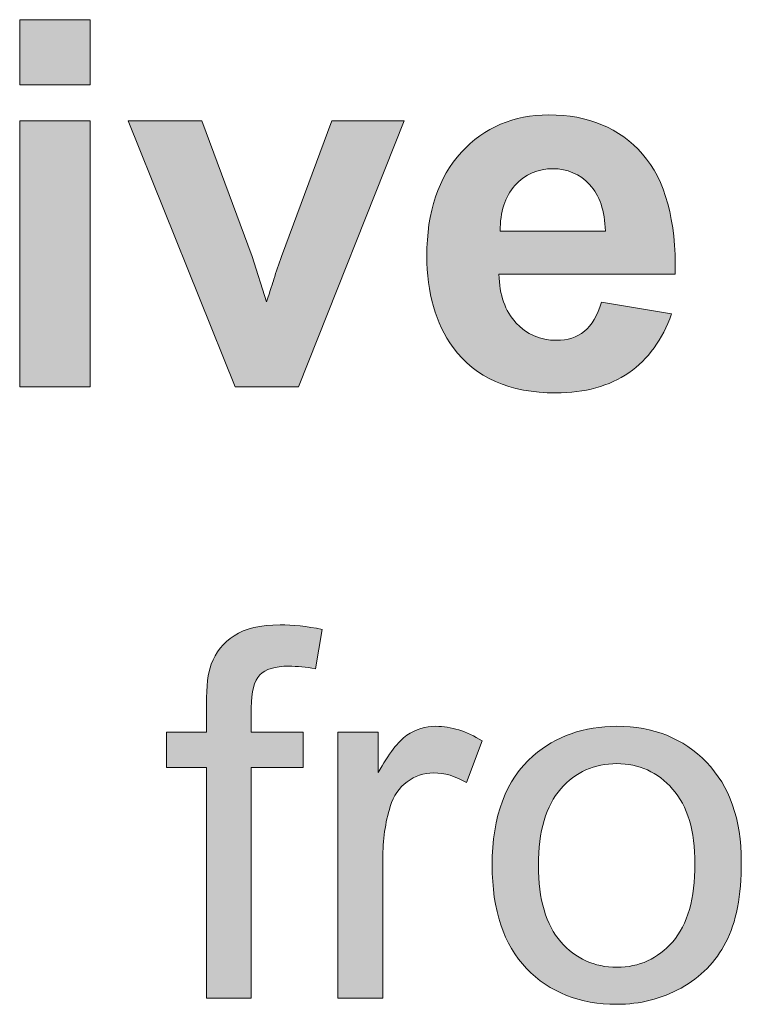
# Model space of a CAD drawing. Units: inches. Extents: x -11.9 to 20.4, y -3.7 to 14.8.
# Drawn here: x 2 to 2.5, y 5.8 to 6.6 of the extents above; entities that cross this region are included whole.
import ezdxf

# ---------------------------------------------------------------- set-up
doc = ezdxf.new("R2010")
doc.units = ezdxf.units.IN
doc.header["$MEASUREMENT"] = 0
doc.layers.add('BLACK_SCRIBE_AND_TEXT', color=7, linetype='Continuous', lineweight=0)

# ---------------------------------------------------------------- blocks, each defined once
blk = doc.blocks.new('Block_4')
at = {"layer": 'BLACK_SCRIBE_AND_TEXT', "true_color": 0x000000, "transparency": 33554687}
h = blk.add_hatch(color=18, dxfattribs=at)
h.dxf.hatch_style = 2
edge = h.paths.add_edge_path()
edge.add_spline(control_points=[(1.95554, 6.31291), (1.95554, 6.31291), (1.95554, 6.52671), (1.95554, 6.52671), (1.95554, 6.52671), (2.01211, 6.52671), (2.01211, 6.52671), (2.01211, 6.52671), (2.01211, 6.31291), (2.01211, 6.31291), (2.01211, 6.31291), (1.95554, 6.31291), (1.95554, 6.31291)], knot_values=[0, 0, 0, 0, 1, 1, 1, 2, 2, 2, 3, 3, 3, 4, 4, 4, 4], degree=3, periodic=0)
edge = h.paths.add_edge_path()
edge.add_spline(control_points=[(1.95554, 6.55571), (1.95554, 6.55571), (1.95554, 6.60805), (1.95554, 6.60805), (1.95554, 6.60805), (2.01211, 6.60805), (2.01211, 6.60805), (2.01211, 6.60805), (2.01211, 6.55571), (2.01211, 6.55571), (2.01211, 6.55571), (1.95554, 6.55571), (1.95554, 6.55571)], knot_values=[0, 0, 0, 0, 1, 1, 1, 2, 2, 2, 3, 3, 3, 4, 4, 4, 4], degree=3, periodic=0)
h = blk.add_hatch(color=18, dxfattribs=at)
h.dxf.hatch_style = 2
edge = h.paths.add_edge_path()
edge.add_spline(control_points=[(2.42643, 6.43813), (2.42603, 6.4545), (2.42179, 6.46695), (2.41375, 6.47548), (2.40569, 6.484), (2.3959, 6.48826), (2.38436, 6.48826), (2.372, 6.48826), (2.3618, 6.48377), (2.35375, 6.47478), (2.3457, 6.46579), (2.34174, 6.45357), (2.34188, 6.43813), (2.34188, 6.43813), (2.42643, 6.43813), (2.42643, 6.43813)], knot_values=[0, 0, 0, 0, 1, 1, 1, 2, 2, 2, 3, 3, 3, 4, 4, 4, 5, 5, 5, 5], degree=3, periodic=0)
edge = h.paths.add_edge_path()
edge.add_spline(control_points=[(2.4232, 6.38096), (2.4232, 6.38096), (2.47957, 6.37149), (2.47957, 6.37149), (2.47233, 6.35082), (2.46088, 6.33509), (2.44526, 6.32429), (2.42962, 6.31348), (2.41005, 6.30809), (2.38657, 6.30809), (2.34939, 6.30809), (2.32187, 6.32022), (2.30402, 6.34452), (2.28993, 6.36398), (2.28289, 6.38854), (2.28289, 6.41821), (2.28289, 6.45363), (2.29215, 6.48138), (2.31067, 6.50144), (2.3292, 6.52152), (2.35261, 6.53154), (2.38093, 6.53154), (2.41273, 6.53154), (2.43784, 6.52104), (2.45623, 6.50003), (2.47461, 6.47904), (2.4834, 6.44685), (2.4826, 6.4035), (2.4826, 6.4035), (2.34087, 6.4035), (2.34087, 6.4035), (2.34127, 6.38673), (2.34584, 6.37368), (2.35456, 6.36435), (2.36328, 6.35501), (2.37415, 6.35036), (2.38717, 6.35036), (2.39602, 6.35036), (2.40348, 6.35278), (2.40952, 6.3576), (2.41555, 6.36243), (2.42013, 6.37022), (2.4232, 6.38096)], knot_values=[0, 0, 0, 0, 1, 1, 1, 2, 2, 2, 3, 3, 3, 4, 4, 4, 5, 5, 5, 6, 6, 6, 7, 7, 7, 8, 8, 8, 9, 9, 9, 10, 10, 10, 11, 11, 11, 12, 12, 12, 13, 13, 13, 14, 14, 14, 14], degree=3, periodic=0)
h = blk.add_hatch(color=18, dxfattribs=at)
h.dxf.hatch_style = 2
edge = h.paths.add_edge_path()
edge.add_spline(control_points=[(2.12888, 6.31291), (2.12888, 6.31291), (2.04271, 6.52671), (2.04271, 6.52671), (2.04271, 6.52671), (2.10211, 6.52671), (2.10211, 6.52671), (2.10211, 6.52671), (2.14236, 6.4176), (2.14236, 6.4176), (2.14236, 6.4176), (2.15404, 6.38116), (2.15404, 6.38116), (2.15713, 6.39043), (2.15907, 6.39653), (2.15988, 6.39948), (2.16176, 6.40552), (2.16378, 6.41156), (2.16592, 6.4176), (2.16592, 6.4176), (2.20658, 6.52671), (2.20658, 6.52671), (2.20658, 6.52671), (2.26477, 6.52671), (2.26477, 6.52671), (2.26477, 6.52671), (2.17981, 6.31291), (2.17981, 6.31291), (2.17981, 6.31291), (2.12888, 6.31291), (2.12888, 6.31291)], knot_values=[0, 0, 0, 0, 1, 1, 1, 2, 2, 2, 3, 3, 3, 4, 4, 4, 5, 5, 5, 6, 6, 6, 7, 7, 7, 8, 8, 8, 9, 9, 9, 10, 10, 10, 10], degree=3, periodic=0)
at = {"layer": 'BLACK_SCRIBE_AND_TEXT'}
for points, knots in [([(1.95554, 6.55571), (1.95554, 6.55571), (1.95554, 6.60805), (1.95554, 6.60805), (1.95554, 6.60805), (2.01211, 6.60805), (2.01211, 6.60805), (2.01211, 6.60805), (2.01211, 6.55571), (2.01211, 6.55571), (2.01211, 6.55571), (1.95554, 6.55571), (1.95554, 6.55571)], [0, 0, 0, 0, 1, 1, 1, 2, 2, 2, 3, 3, 3, 4, 4, 4, 4]), ([(2.4232, 6.38096), (2.4232, 6.38096), (2.47957, 6.37149), (2.47957, 6.37149), (2.47233, 6.35082), (2.46088, 6.33509), (2.44526, 6.32429), (2.42962, 6.31348), (2.41005, 6.30809), (2.38657, 6.30809), (2.34939, 6.30809), (2.32187, 6.32022), (2.30402, 6.34452), (2.28993, 6.36398), (2.28289, 6.38854), (2.28289, 6.41821), (2.28289, 6.45363), (2.29215, 6.48138), (2.31067, 6.50144), (2.3292, 6.52152), (2.35261, 6.53154), (2.38093, 6.53154), (2.41273, 6.53154), (2.43784, 6.52104), (2.45623, 6.50003), (2.47461, 6.47904), (2.4834, 6.44685), (2.4826, 6.4035), (2.4826, 6.4035), (2.34087, 6.4035), (2.34087, 6.4035), (2.34127, 6.38673), (2.34584, 6.37368), (2.35456, 6.36435), (2.36328, 6.35501), (2.37415, 6.35036), (2.38717, 6.35036), (2.39602, 6.35036), (2.40348, 6.35278), (2.40952, 6.3576), (2.41555, 6.36243), (2.42013, 6.37022), (2.4232, 6.38096)], [0, 0, 0, 0, 1, 1, 1, 2, 2, 2, 3, 3, 3, 4, 4, 4, 5, 5, 5, 6, 6, 6, 7, 7, 7, 8, 8, 8, 9, 9, 9, 10, 10, 10, 11, 11, 11, 12, 12, 12, 13, 13, 13, 14, 14, 14, 14]), ([(1.95554, 6.31291), (1.95554, 6.31291), (1.95554, 6.52671), (1.95554, 6.52671), (1.95554, 6.52671), (2.01211, 6.52671), (2.01211, 6.52671), (2.01211, 6.52671), (2.01211, 6.31291), (2.01211, 6.31291), (2.01211, 6.31291), (1.95554, 6.31291), (1.95554, 6.31291)], [0, 0, 0, 0, 1, 1, 1, 2, 2, 2, 3, 3, 3, 4, 4, 4, 4]), ([(2.12888, 6.31291), (2.12888, 6.31291), (2.04271, 6.52671), (2.04271, 6.52671), (2.04271, 6.52671), (2.10211, 6.52671), (2.10211, 6.52671), (2.10211, 6.52671), (2.14236, 6.4176), (2.14236, 6.4176), (2.14236, 6.4176), (2.15404, 6.38116), (2.15404, 6.38116), (2.15713, 6.39043), (2.15907, 6.39653), (2.15988, 6.39948), (2.16176, 6.40552), (2.16378, 6.41156), (2.16592, 6.4176), (2.16592, 6.4176), (2.20658, 6.52671), (2.20658, 6.52671), (2.20658, 6.52671), (2.26477, 6.52671), (2.26477, 6.52671), (2.26477, 6.52671), (2.17981, 6.31291), (2.17981, 6.31291), (2.17981, 6.31291), (2.12888, 6.31291), (2.12888, 6.31291)], [0, 0, 0, 0, 1, 1, 1, 2, 2, 2, 3, 3, 3, 4, 4, 4, 5, 5, 5, 6, 6, 6, 7, 7, 7, 8, 8, 8, 9, 9, 9, 10, 10, 10, 10]), ([(2.42643, 6.43813), (2.42603, 6.4545), (2.42179, 6.46695), (2.41375, 6.47548), (2.40569, 6.484), (2.3959, 6.48826), (2.38436, 6.48826), (2.372, 6.48826), (2.3618, 6.48377), (2.35375, 6.47478), (2.3457, 6.46579), (2.34174, 6.45357), (2.34188, 6.43813), (2.34188, 6.43813), (2.42643, 6.43813), (2.42643, 6.43813)], [0, 0, 0, 0, 1, 1, 1, 2, 2, 2, 3, 3, 3, 4, 4, 4, 5, 5, 5, 5])]:
    blk.add_open_spline(points, degree=3, knots=knots, dxfattribs=at)
blk = doc.blocks.new('Block_3')
at = {"layer": 'BLACK_SCRIBE_AND_TEXT'}
blk.add_blockref('Block_4', (0, 0), dxfattribs=at)
blk = doc.blocks.new('Block_6')
at = {"layer": 'BLACK_SCRIBE_AND_TEXT', "true_color": 0x000000, "transparency": 33554687}
h = blk.add_hatch(color=18, dxfattribs=at)
h.dxf.hatch_style = 2
edge = h.paths.add_edge_path()
edge.add_spline(control_points=[(2.10571, 5.82143), (2.10571, 5.82143), (2.10571, 6.00705), (2.10571, 6.00705), (2.10571, 6.00705), (2.0737, 6.00705), (2.0737, 6.00705), (2.0737, 6.00705), (2.0737, 6.03523), (2.0737, 6.03523), (2.0737, 6.03523), (2.10571, 6.03523), (2.10571, 6.03523), (2.10571, 6.03523), (2.10571, 6.05798), (2.10571, 6.05798), (2.10571, 6.07234), (2.10699, 6.08301), (2.10954, 6.08999), (2.11302, 6.09939), (2.11917, 6.10701), (2.12796, 6.11284), (2.13675, 6.11869), (2.14906, 6.1216), (2.1649, 6.1216), (2.1751, 6.1216), (2.18637, 6.1204), (2.19872, 6.11798), (2.19872, 6.11798), (2.19329, 6.08636), (2.19329, 6.08636), (2.18576, 6.08771), (2.17866, 6.08839), (2.17194, 6.08839), (2.16094, 6.08839), (2.15316, 6.08603), (2.1486, 6.08133), (2.14403, 6.07664), (2.14175, 6.06785), (2.14175, 6.05497), (2.14175, 6.05497), (2.14175, 6.03523), (2.14175, 6.03523), (2.14175, 6.03523), (2.18342, 6.03523), (2.18342, 6.03523), (2.18342, 6.03523), (2.18342, 6.00705), (2.18342, 6.00705), (2.18342, 6.00705), (2.14175, 6.00705), (2.14175, 6.00705), (2.14175, 6.00705), (2.14175, 5.82143), (2.14175, 5.82143), (2.14175, 5.82143), (2.10571, 5.82143), (2.10571, 5.82143)], knot_values=[0, 0, 0, 0, 1, 1, 1, 2, 2, 2, 3, 3, 3, 4, 4, 4, 5, 5, 5, 6, 6, 6, 7, 7, 7, 8, 8, 8, 9, 9, 9, 10, 10, 10, 11, 11, 11, 12, 12, 12, 13, 13, 13, 14, 14, 14, 15, 15, 15, 16, 16, 16, 17, 17, 17, 18, 18, 18, 19, 19, 19, 19], degree=3, periodic=0)
h = blk.add_hatch(color=18, dxfattribs=at)
h.dxf.hatch_style = 2
edge = h.paths.add_edge_path()
edge.add_spline(control_points=[(2.21121, 5.82143), (2.21121, 5.82143), (2.21121, 6.03523), (2.21121, 6.03523), (2.21121, 6.03523), (2.24383, 6.03523), (2.24383, 6.03523), (2.24383, 6.03523), (2.24383, 6.00281), (2.24383, 6.00281), (2.25214, 6.01799), (2.25983, 6.02799), (2.26687, 6.03282), (2.27393, 6.03765), (2.28167, 6.04006), (2.29013, 6.04006), (2.30234, 6.04006), (2.31475, 6.03617), (2.32737, 6.02838), (2.32737, 6.02838), (2.31489, 5.99477), (2.31489, 5.99477), (2.30603, 6.00001), (2.29717, 6.00262), (2.28832, 6.00262), (2.2804, 6.00262), (2.27329, 6.00024), (2.26698, 5.99548), (2.26066, 5.9907), (2.25617, 5.9841), (2.25349, 5.97565), (2.24946, 5.96276), (2.24745, 5.94867), (2.24745, 5.93337), (2.24745, 5.93337), (2.24745, 5.82143), (2.24745, 5.82143), (2.24745, 5.82143), (2.21121, 5.82143), (2.21121, 5.82143)], knot_values=[0, 0, 0, 0, 1, 1, 1, 2, 2, 2, 3, 3, 3, 4, 4, 4, 5, 5, 5, 6, 6, 6, 7, 7, 7, 8, 8, 8, 9, 9, 9, 10, 10, 10, 11, 11, 11, 12, 12, 12, 13, 13, 13, 13], degree=3, periodic=0)
h = blk.add_hatch(color=18, dxfattribs=at)
h.dxf.hatch_style = 2
edge = h.paths.add_edge_path()
edge.add_spline(control_points=[(2.37265, 5.92834), (2.37265, 5.90095), (2.37862, 5.88045), (2.39057, 5.86683), (2.40252, 5.85321), (2.41755, 5.8464), (2.43567, 5.8464), (2.45365, 5.8464), (2.46861, 5.85324), (2.48056, 5.86692), (2.49251, 5.88062), (2.49848, 5.90148), (2.49848, 5.92955), (2.49848, 5.95598), (2.49247, 5.97601), (2.48047, 5.98963), (2.46845, 6.00325), (2.45352, 6.01007), (2.43567, 6.01007), (2.41755, 6.01007), (2.40252, 6.00329), (2.39057, 5.98974), (2.37862, 5.97618), (2.37265, 5.95571), (2.37265, 5.92834)], knot_values=[0, 0, 0, 0, 1, 1, 1, 2, 2, 2, 3, 3, 3, 4, 4, 4, 5, 5, 5, 6, 6, 6, 7, 7, 7, 8, 8, 8, 8], degree=3, periodic=0)
edge = h.paths.add_edge_path()
edge.add_spline(control_points=[(2.33541, 5.92834), (2.33541, 5.96793), (2.34642, 5.99725), (2.36844, 6.01631), (2.38681, 6.03214), (2.40923, 6.04006), (2.43567, 6.04006), (2.46506, 6.04006), (2.48908, 6.03043), (2.50774, 6.01117), (2.52639, 5.99191), (2.53573, 5.96531), (2.53573, 5.93135), (2.53573, 5.90384), (2.5316, 5.8822), (2.52334, 5.86642), (2.5151, 5.85066), (2.50308, 5.83841), (2.4873, 5.82969), (2.47153, 5.82096), (2.45432, 5.8166), (2.43567, 5.8166), (2.40573, 5.8166), (2.38155, 5.82619), (2.36309, 5.84538), (2.34465, 5.86458), (2.33541, 5.89223), (2.33541, 5.92834)], knot_values=[0, 0, 0, 0, 1, 1, 1, 2, 2, 2, 3, 3, 3, 4, 4, 4, 5, 5, 5, 6, 6, 6, 7, 7, 7, 8, 8, 8, 9, 9, 9, 9], degree=3, periodic=0)
at = {"layer": 'BLACK_SCRIBE_AND_TEXT'}
for points, knots in [([(2.10571, 5.82143), (2.10571, 5.82143), (2.10571, 6.00705), (2.10571, 6.00705), (2.10571, 6.00705), (2.0737, 6.00705), (2.0737, 6.00705), (2.0737, 6.00705), (2.0737, 6.03523), (2.0737, 6.03523), (2.0737, 6.03523), (2.10571, 6.03523), (2.10571, 6.03523), (2.10571, 6.03523), (2.10571, 6.05798), (2.10571, 6.05798), (2.10571, 6.07234), (2.10699, 6.08301), (2.10954, 6.08999), (2.11302, 6.09939), (2.11917, 6.10701), (2.12796, 6.11284), (2.13675, 6.11869), (2.14906, 6.1216), (2.1649, 6.1216), (2.1751, 6.1216), (2.18637, 6.1204), (2.19872, 6.11798), (2.19872, 6.11798), (2.19329, 6.08636), (2.19329, 6.08636), (2.18576, 6.08771), (2.17866, 6.08839), (2.17194, 6.08839), (2.16094, 6.08839), (2.15316, 6.08603), (2.1486, 6.08133), (2.14403, 6.07664), (2.14175, 6.06785), (2.14175, 6.05497), (2.14175, 6.05497), (2.14175, 6.03523), (2.14175, 6.03523), (2.14175, 6.03523), (2.18342, 6.03523), (2.18342, 6.03523), (2.18342, 6.03523), (2.18342, 6.00705), (2.18342, 6.00705), (2.18342, 6.00705), (2.14175, 6.00705), (2.14175, 6.00705), (2.14175, 6.00705), (2.14175, 5.82143), (2.14175, 5.82143), (2.14175, 5.82143), (2.10571, 5.82143), (2.10571, 5.82143)], [0, 0, 0, 0, 1, 1, 1, 2, 2, 2, 3, 3, 3, 4, 4, 4, 5, 5, 5, 6, 6, 6, 7, 7, 7, 8, 8, 8, 9, 9, 9, 10, 10, 10, 11, 11, 11, 12, 12, 12, 13, 13, 13, 14, 14, 14, 15, 15, 15, 16, 16, 16, 17, 17, 17, 18, 18, 18, 19, 19, 19, 19]), ([(2.21121, 5.82143), (2.21121, 5.82143), (2.21121, 6.03523), (2.21121, 6.03523), (2.21121, 6.03523), (2.24383, 6.03523), (2.24383, 6.03523), (2.24383, 6.03523), (2.24383, 6.00281), (2.24383, 6.00281), (2.25214, 6.01799), (2.25983, 6.02799), (2.26687, 6.03282), (2.27393, 6.03765), (2.28167, 6.04006), (2.29013, 6.04006), (2.30234, 6.04006), (2.31475, 6.03617), (2.32737, 6.02838), (2.32737, 6.02838), (2.31489, 5.99477), (2.31489, 5.99477), (2.30603, 6.00001), (2.29717, 6.00262), (2.28832, 6.00262), (2.2804, 6.00262), (2.27329, 6.00024), (2.26698, 5.99548), (2.26066, 5.9907), (2.25617, 5.9841), (2.25349, 5.97565), (2.24946, 5.96276), (2.24745, 5.94867), (2.24745, 5.93337), (2.24745, 5.93337), (2.24745, 5.82143), (2.24745, 5.82143), (2.24745, 5.82143), (2.21121, 5.82143), (2.21121, 5.82143)], [0, 0, 0, 0, 1, 1, 1, 2, 2, 2, 3, 3, 3, 4, 4, 4, 5, 5, 5, 6, 6, 6, 7, 7, 7, 8, 8, 8, 9, 9, 9, 10, 10, 10, 11, 11, 11, 12, 12, 12, 13, 13, 13, 13]), ([(2.33541, 5.92834), (2.33541, 5.96793), (2.34642, 5.99725), (2.36844, 6.01631), (2.38681, 6.03214), (2.40923, 6.04006), (2.43567, 6.04006), (2.46506, 6.04006), (2.48908, 6.03043), (2.50774, 6.01117), (2.52639, 5.99191), (2.53573, 5.96531), (2.53573, 5.93135), (2.53573, 5.90384), (2.5316, 5.8822), (2.52334, 5.86642), (2.5151, 5.85066), (2.50308, 5.83841), (2.4873, 5.82969), (2.47153, 5.82096), (2.45432, 5.8166), (2.43567, 5.8166), (2.40573, 5.8166), (2.38155, 5.82619), (2.36309, 5.84538), (2.34465, 5.86458), (2.33541, 5.89223), (2.33541, 5.92834)], [0, 0, 0, 0, 1, 1, 1, 2, 2, 2, 3, 3, 3, 4, 4, 4, 5, 5, 5, 6, 6, 6, 7, 7, 7, 8, 8, 8, 9, 9, 9, 9]), ([(2.37265, 5.92834), (2.37265, 5.90095), (2.37862, 5.88045), (2.39057, 5.86683), (2.40252, 5.85321), (2.41755, 5.8464), (2.43567, 5.8464), (2.45365, 5.8464), (2.46861, 5.85324), (2.48056, 5.86692), (2.49251, 5.88062), (2.49848, 5.90148), (2.49848, 5.92955), (2.49848, 5.95598), (2.49247, 5.97601), (2.48047, 5.98963), (2.46845, 6.00325), (2.45352, 6.01007), (2.43567, 6.01007), (2.41755, 6.01007), (2.40252, 6.00329), (2.39057, 5.98974), (2.37862, 5.97618), (2.37265, 5.95571), (2.37265, 5.92834)], [0, 0, 0, 0, 1, 1, 1, 2, 2, 2, 3, 3, 3, 4, 4, 4, 5, 5, 5, 6, 6, 6, 7, 7, 7, 8, 8, 8, 8])]:
    blk.add_open_spline(points, degree=3, knots=knots, dxfattribs=at)
blk = doc.blocks.new('Block_5')
at = {"layer": 'BLACK_SCRIBE_AND_TEXT'}
blk.add_blockref('Block_6', (0, 0), dxfattribs=at)
blk = doc.blocks.new('Block_2')
at = {"layer": 'BLACK_SCRIBE_AND_TEXT'}
for name in ['Block_3', 'Block_5']:
    blk.add_blockref(name, (0, 0), dxfattribs=at)

msp = doc.modelspace()

# ---------------------------------------------------------------- block references
at = {"layer": 'BLACK_SCRIBE_AND_TEXT'}
msp.add_blockref('Block_2', (0, 0), dxfattribs=at)

doc.saveas('drawing.dxf')
